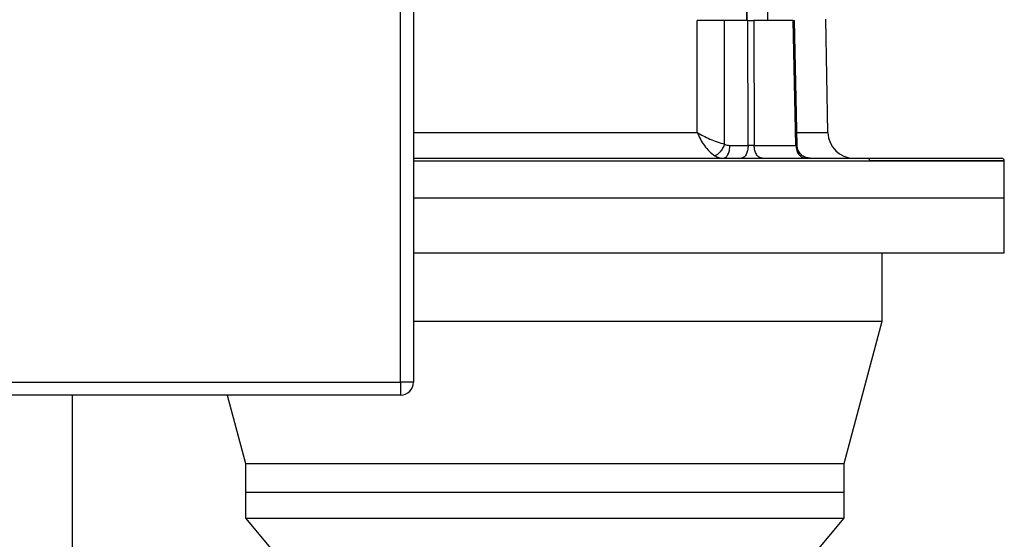
# Model space of a CAD drawing. Units: millimetres. Extents: x 4 to 416, y 4 to 293.
# Drawn here: x 104 to 123, y 107 to 117 of the extents above; entities that cross this region are included whole.
import ezdxf

# ---------------------------------------------------------------- set-up
doc = ezdxf.new("R2010")
doc.units = ezdxf.units.MM

msp = doc.modelspace()

# ---------------------------------------------------------------- linework, layer by layer
at = {"color": 7, "linetype": 'Continuous', "lineweight": 25}
for p, q in [((111.44, 110.225), (111.44, 129.725)), ((111.69, 129.725), (111.69, 110.225)), ((118.038, 118.279), (118.038, 117.103)), ((118.04, 117.108), (118.04, 118.275)), ((118.438, 117.103), (118.438, 118.279)), ((117.094, 114.974), (117.091, 117.108)), ((118.056, 117.108), (117.612, 117.108)), ((117.613, 114.752), (117.612, 117.108)), ((118.061, 114.728), (118.056, 117.108)), ((118.171, 117.108), (118.175, 114.728)), ((118.971, 114.728), (118.92, 117.108)), ((118.994, 114.727), (118.944, 117.108)), ((119.579, 114.972), (119.541, 117.133)), ((117.715, 114.728), (118.061, 114.728)), ((122.94, 113.733), (122.94, 114.433)), ((111.69, 113.733), (114.19, 113.733)), ((114.19, 113.733), (122.94, 113.733)), ((122.94, 112.683), (122.94, 113.733)), ((111.69, 112.683), (114.19, 112.683)), ((114.19, 112.683), (122.94, 112.683)), ((120.615, 111.382), (120.615, 112.683)), ((111.69, 111.382), (114.19, 111.382)), ((114.19, 111.382), (120.615, 111.382)), ((119.89, 108.677), (120.615, 111.382)), ((96.94, 110.225), (111.44, 110.225)), ((111.69, 110.225), (111.44, 110.225)), ((111.44, 110.225), (111.44, 109.975)), ((111.44, 109.975), (96.94, 109.975)), ((105.19, 109.975), (105.19, 79.456)), ((108.142, 109.975), (108.49, 108.677)), ((108.49, 108.677), (108.49, 108.132)), ((108.49, 108.677), (114.19, 108.677)), ((114.19, 108.677), (119.89, 108.677)), ((119.89, 108.132), (119.89, 108.677)), ((108.49, 108.132), (108.49, 107.632)), ((108.49, 108.132), (114.19, 108.132)), ((108.49, 108.132), (119.89, 108.132)), ((114.19, 108.132), (119.89, 108.132)), ((119.89, 107.632), (119.89, 108.132)), ((108.49, 107.632), (109.161, 106.832)), ((108.49, 107.632), (119.89, 107.632)), ((119.219, 106.832), (119.89, 107.632))]:
    msp.add_line(p, q, dxfattribs=at)
for centre, radius, start, end in [((120.079, 114.983), 0.5, 181.0221, 270), ((122.89, 114.433), 0.05, 0.0189, 90), ((111.44, 110.225), 0.25, 270, 0)]:
    msp.add_arc(centre, radius, start, end, dxfattribs=at)
for points, knots in [([(117.612, 117.108), (117.571, 117.108), (117.488, 117.108), (117.35, 117.108), (117.212, 117.108), (117.132, 117.108), (117.091, 117.108)], [0, 0, 0, 0, 0.249922, 0.499947, 0.750044, 1, 1, 1, 1]), ([(118.056, 117.108), (118.066, 117.108), (118.084, 117.108), (118.115, 117.108), (118.146, 117.108), (118.162, 117.108), (118.171, 117.108)], [0, 0, 0, 0, 0.250318, 0.500362, 0.750115, 1, 1, 1, 1]), ([(118.92, 117.108), (118.926, 117.108), (118.938, 117.108), (118.944, 117.108), (118.943, 117.108), (118.943, 117.108)], [0, 0, 0, 0, 0.4362664, 0.8720562, 1, 1, 1, 1]), ([(117.094, 114.974), (117.112, 114.931), (117.15, 114.846), (117.228, 114.723), (117.321, 114.609), (117.391, 114.557), (117.427, 114.531)], [0, 0, 0, 0, 0.236337, 0.477719, 0.730197, 1, 1, 1, 1]), ([(117.094, 114.974), (117.131, 114.952), (117.205, 114.909), (117.334, 114.848), (117.476, 114.791), (117.566, 114.765), (117.613, 114.752)], [0, 0, 0, 0, 0.236622, 0.478094, 0.730398, 1, 1, 1, 1]), ([(117.613, 114.752), (117.602, 114.726), (117.579, 114.674), (117.53, 114.605), (117.477, 114.552), (117.444, 114.538), (117.427, 114.531)], [0, 0, 0, 0, 0.250017, 0.499987, 0.750045, 1, 1, 1, 1]), ([(117.613, 114.752), (117.63, 114.745), (117.663, 114.731), (117.698, 114.729), (117.715, 114.728)], [0, 0, 0, 0, 0.499917, 1, 1, 1, 1]), ([(118.175, 114.728), (118.166, 114.728), (118.15, 114.727), (118.119, 114.727), (118.089, 114.727), (118.07, 114.728), (118.061, 114.728)], [0, 0, 0, 0, 0.250059, 0.500473, 0.750569, 1, 1, 1, 1]), ([(119.244, 114.483), (119.212, 114.486), (119.147, 114.494), (119.065, 114.55), (119.007, 114.631), (118.999, 114.695), (118.994, 114.727)], [0, 0, 0, 0, 0.249966, 0.499871, 0.749993, 1, 1, 1, 1]), ([(111.69, 114.483), (111.818, 114.483), (112.151, 114.483), (112.702, 114.483), (113.336, 114.483), (113.976, 114.483), (114.617, 114.483), (115.256, 114.483), (115.889, 114.483), (116.512, 114.483), (117.124, 114.483), (117.719, 114.483), (118.295, 114.483), (118.849, 114.483), (119.377, 114.483), (119.879, 114.483), (120.188, 114.483), (120.342, 114.483)], [0, 0, 0, 0, 0.042909, 0.111272, 0.179636, 0.248, 0.316363, 0.384727, 0.453091, 0.521454, 0.589818, 0.658182, 0.726545, 0.794909, 0.863273, 0.931636, 1, 1, 1, 1]), ([(117.427, 114.531), (117.453, 114.517), (117.489, 114.498), (117.544, 114.485), (117.572, 114.483), (117.59, 114.483)], [0, 0, 0, 0, 0.500932, 0.675627, 1, 1, 1, 1]), ([(111.69, 113.733), (111.842, 113.733), (112.213, 113.733), (112.82, 113.733), (113.503, 113.733), (114.19, 113.733), (114.877, 113.733), (115.56, 113.733), (116.235, 113.733), (116.897, 113.733), (117.542, 113.733), (118.167, 113.733), (118.767, 113.733), (119.338, 113.733), (119.879, 113.733), (120.384, 113.733), (120.85, 113.733), (121.276, 113.733), (121.658, 113.733), (121.994, 113.733), (122.282, 113.733), (122.52, 113.733), (122.707, 113.733), (122.841, 113.733), (122.924, 113.733), (122.935, 113.733), (122.94, 113.733)], [0, 0, 0, 0, 0.0291937, 0.0714027, 0.1136117, 0.1558206, 0.1980296, 0.2402386, 0.2824475, 0.3246565, 0.3668655, 0.4090744, 0.4512834, 0.4934924, 0.5357013, 0.5779103, 0.6201193, 0.6623283, 0.7045372, 0.7467462, 0.7889552, 0.8311641, 0.8733731, 0.9155821, 0.957791, 1, 1, 1, 1])]:
    msp.add_open_spline(points, degree=3, knots=knots, dxfattribs=at)
for points in [[(118.92, 117.108), (118.803, 117.108), (118.57, 117.108), (118.304, 117.108), (118.171, 117.108)], [(117.59, 114.483), (117.606, 114.486), (117.639, 114.494), (117.68, 114.55), (117.709, 114.631), (117.713, 114.696), (117.715, 114.728)], [(118.061, 114.728), (118.059, 114.696), (118.054, 114.631), (118.025, 114.55), (117.984, 114.494), (117.952, 114.486), (117.936, 114.483)], [(118.335, 114.483), (118.314, 114.486), (118.273, 114.494), (118.22, 114.55), (118.183, 114.631), (118.178, 114.696), (118.175, 114.728)], [(118.175, 114.728), (118.317, 114.728), (118.6, 114.728), (118.847, 114.728), (118.971, 114.728)], [(118.971, 114.728), (118.974, 114.696), (118.981, 114.631), (119.026, 114.55), (119.089, 114.494), (119.138, 114.486), (119.163, 114.483)], [(120.342, 114.483), (120.499, 114.483), (120.814, 114.483), (121.235, 114.483), (121.616, 114.483), (121.95, 114.483), (122.236, 114.483), (122.473, 114.483), (122.658, 114.483), (122.791, 114.483), (122.875, 114.483), (122.885, 114.483), (122.89, 114.483)], [(120.377, 114.433), (120.377, 114.439), (120.376, 114.452), (120.367, 114.469), (120.356, 114.48), (120.346, 114.482), (120.342, 114.483)], [(120.377, 114.433), (120.535, 114.433), (120.852, 114.433), (121.276, 114.433), (121.658, 114.433), (121.994, 114.433), (122.282, 114.433), (122.52, 114.433), (122.707, 114.433), (122.841, 114.433), (122.922, 114.433), (122.949, 114.433), (122.922, 114.433), (122.841, 114.433), (122.707, 114.433), (122.52, 114.433), (122.282, 114.433), (121.994, 114.433), (121.658, 114.433), (121.276, 114.433), (120.852, 114.433), (120.535, 114.433), (120.377, 114.433)]]:
    msp.add_open_spline(points, degree=3, dxfattribs=at)
at = {"color": 8, "linetype": 'Continuous', "lineweight": 25}
for points, knots in [([(111.69, 114.974), (111.703, 114.974), (111.863, 114.974), (112.193, 114.974), (112.675, 114.974), (113.172, 114.974), (113.679, 114.974), (114.19, 114.974), (114.701, 114.974), (115.208, 114.974), (115.705, 114.974), (116.188, 114.974), (116.656, 114.974), (116.948, 114.974), (117.094, 114.974)], [0, 0, 0, 0, 0.007966, 0.098151, 0.188336, 0.27852, 0.368705, 0.45889, 0.549075, 0.63926, 0.729445, 0.81963, 0.909815, 1, 1, 1, 1]), ([(118.989, 114.974), (119.061, 114.974), (119.206, 114.974), (119.369, 114.974), (119.49, 114.974), (119.565, 114.974), (119.574, 114.974), (119.579, 114.974)], [0, 0, 0, 0, 0.196093, 0.39707, 0.598047, 0.799023, 1, 1, 1, 1]), ([(118.993, 114.727), (118.994, 114.727), (118.995, 114.727), (118.988, 114.727), (118.977, 114.728), (118.971, 114.728)], [0, 0, 0, 0, 0.118752, 0.559801, 1, 1, 1, 1]), ([(111.69, 114.433), (111.842, 114.433), (112.213, 114.433), (112.82, 114.433), (113.503, 114.433), (114.19, 114.433), (114.877, 114.433), (115.56, 114.433), (116.235, 114.433), (116.897, 114.433), (117.542, 114.433), (118.166, 114.433), (118.767, 114.433), (119.338, 114.433), (119.88, 114.433), (120.212, 114.433), (120.377, 114.433)], [0, 0, 0, 0, 0.050516, 0.123553, 0.19659, 0.269628, 0.342665, 0.415702, 0.488739, 0.561777, 0.634814, 0.707851, 0.780888, 0.853926, 0.926963, 1, 1, 1, 1])]:
    msp.add_open_spline(points, degree=3, knots=knots, dxfattribs=at)

doc.saveas('drawing.dxf')
